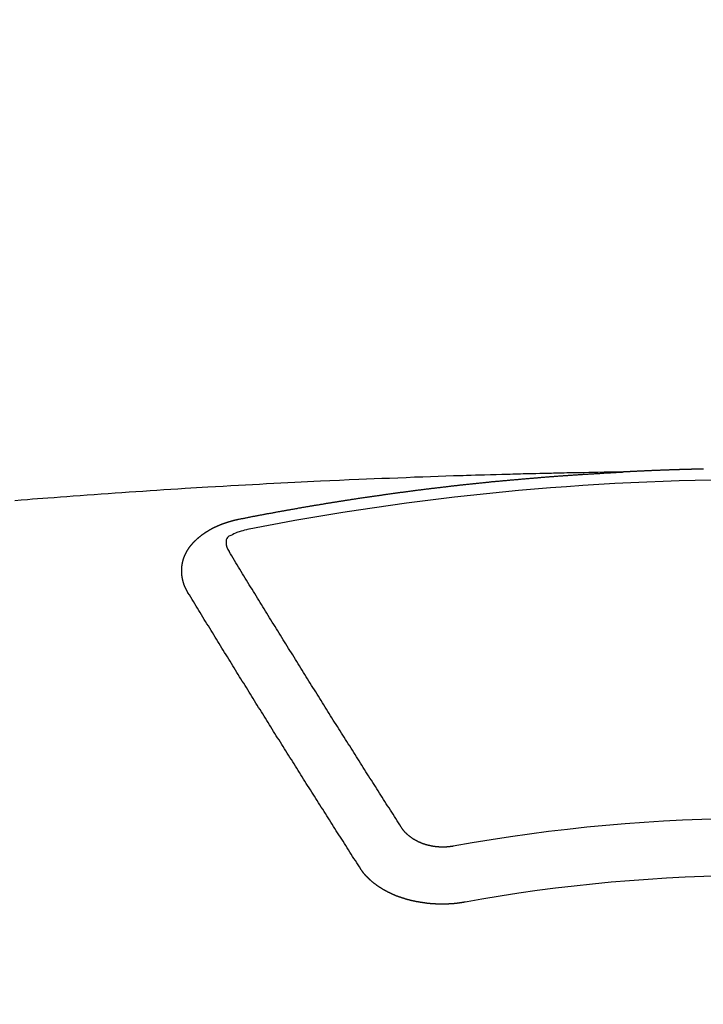
# Model space of a CAD drawing. Extents: x 163 to 26290, y -10810 to -2410.
# Drawn here: x 15399 to 15407, y -3995 to -3983 of the extents above; entities that cross this region are included whole.
import ezdxf

# ---------------------------------------------------------------- set-up
doc = ezdxf.new("R2010")
doc.units = 0
doc.header["$LTSCALE"] = 50
doc.header["$MEASUREMENT"] = 0
doc.layers.get('0').update_dxf_attribs({"linetype": 'CONTINUOUS'})
doc.layers.add('150-機器', color=8, linetype='CONTINUOUS')
doc.layers.add('160-文字', color=254, linetype='CONTINUOUS')
doc.styles.add('KH001', font='txt')
doc.dimstyles.new('KH1xx030', dxfattribs={"dimscale": 30, "dimtxt": 2, "dimasz": 0.6, "dimexe": 0.3, "dimexo": 1.2, "dimgap": 0.5, "dimtad": 3, "dimdec": 1, "dimdsep": 46, "dimlunit": 6, "dimtxsty": 'KH001', "dimblk": 'DOT', "dimcen": 1, "dimdle": 1, "dimclrd": 256, "dimclre": 256, "dimclrt": 256, "dimadec": 0, "dimazin": 0, "dimtfac": 1, "dimtdec": 1, "dimtix": 1, "dimtmove": 2, "dimatfit": 3, "dimldrblk": 'CLOSEDBLANK', "dimfxl": 1, "dimtolj": 1, "dimtzin": 0, "dimlwd": -1, "dimlwe": -1, "dimarcsym": 0})

# ---------------------------------------------------------------- blocks, each defined once
blk = doc.blocks.new('_ClosedBlank')
at = {"color": 0, "linetype": 'ByBlock', "lineweight": -2}
for p, q in [((-1, 0.16667), (0, 0)), ((-1, 0.16667), (-1, -0.16667)), ((0, 0), (-1, -0.16667))]:
    blk.add_line(p, q, dxfattribs=at)
blk = doc.blocks.new('_Dot')
at = {"color": 0, "linetype": 'ByBlock', "lineweight": -2}
blk.add_line((-0.5, 0), (-1, 0), dxfattribs=at)
at = {"color": 0, "linetype": 'ByBlock', "const_width": 0.5}
blk.add_lwpolyline([(-0.25, 0, 1), (0.25, 0, 1)], format="xyb", close=True, dxfattribs=at)

msp = doc.modelspace()

# ---------------------------------------------------------------- linework, layer by layer
at = {"layer": '150-機器', "color": 13, "linetype": 'Continuous'}
for points in [[(15406.845, -3988.473), (15406.839, -3988.473), (15406.832, -3988.473), (15406.825, -3988.473), (15406.818, -3988.474), (15406.812, -3988.474), (15406.805, -3988.474), (15406.798, -3988.474), (15406.792, -3988.474), (15406.785, -3988.474), (15406.778, -3988.474), (15406.771, -3988.475), (15406.765, -3988.475), (15406.758, -3988.475), (15406.751, -3988.475), (15406.745, -3988.475), (15406.738, -3988.475), (15406.731, -3988.476), (15406.724, -3988.476), (15406.718, -3988.476), (15406.711, -3988.476), (15406.704, -3988.476), (15406.698, -3988.477), (15406.691, -3988.477), (15406.684, -3988.477), (15406.678, -3988.477), (15406.671, -3988.477), (15406.664, -3988.477), (15406.657, -3988.478), (15406.651, -3988.478), (15406.644, -3988.478), (15406.637, -3988.478), (15406.631, -3988.478), (15406.624, -3988.479), (15406.617, -3988.479), (15406.61, -3988.479), (15406.604, -3988.479), (15406.597, -3988.479), (15406.59, -3988.48), (15406.584, -3988.48), (15406.577, -3988.48), (15406.57, -3988.48), (15406.563, -3988.48), (15406.557, -3988.481), (15406.55, -3988.481), (15406.543, -3988.481), (15406.537, -3988.481), (15406.53, -3988.481), (15406.523, -3988.482), (15406.517, -3988.482), (15406.51, -3988.482), (15406.503, -3988.482), (15406.496, -3988.482), (15406.49, -3988.483), (15406.483, -3988.483), (15406.477, -3988.483), (15406.471, -3988.483), (15406.464, -3988.484), (15406.457, -3988.484), (15406.451, -3988.484), (15406.444, -3988.484), (15406.437, -3988.485), (15406.43, -3988.485), (15406.424, -3988.485), (15406.417, -3988.485), (15406.41, -3988.486), (15406.404, -3988.486), (15406.397, -3988.486), (15406.39, -3988.486), (15406.383, -3988.487), (15406.377, -3988.487), (15406.37, -3988.487), (15406.363, -3988.487), (15406.357, -3988.488), (15406.35, -3988.488), (15406.343, -3988.488), (15406.337, -3988.488), (15406.33, -3988.489), (15406.323, -3988.489), (15406.316, -3988.489), (15406.31, -3988.489), (15406.303, -3988.49), (15406.296, -3988.49), (15406.29, -3988.49), (15406.283, -3988.49), (15406.276, -3988.491), (15406.27, -3988.491), (15406.263, -3988.491), (15406.256, -3988.492), (15406.25, -3988.492), (15406.243, -3988.492), (15406.236, -3988.492), (15406.229, -3988.493), (15406.223, -3988.493), (15406.216, -3988.493), (15406.209, -3988.494), (15406.203, -3988.494), (15406.196, -3988.494), (15406.189, -3988.495), (15406.183, -3988.495), (15406.176, -3988.495), (15406.169, -3988.495), (15406.162, -3988.496), (15406.156, -3988.496), (15406.149, -3988.496), (15406.142, -3988.497), (15406.136, -3988.497), (15406.129, -3988.497), (15406.122, -3988.498), (15406.116, -3988.498), (15406.109, -3988.498), (15406.103, -3988.499), (15406.097, -3988.499), (15406.09, -3988.499), (15406.083, -3988.5), (15406.076, -3988.5), (15406.07, -3988.5), (15406.063, -3988.5), (15406.056, -3988.501), (15406.05, -3988.501), (15406.043, -3988.501), (15406.036, -3988.502), (15406.03, -3988.502), (15406.023, -3988.502), (15406.016, -3988.503), (15406.01, -3988.503), (15406.003, -3988.503), (15405.996, -3988.504), (15405.989, -3988.504), (15405.983, -3988.504), (15405.976, -3988.505), (15405.969, -3988.505), (15405.963, -3988.505), (15405.956, -3988.506), (15405.949, -3988.506), (15405.943, -3988.506), (15405.936, -3988.507), (15405.929, -3988.507), (15405.923, -3988.507), (15405.916, -3988.508), (15405.909, -3988.508), (15405.902, -3988.508)], [(15405.909, -3988.508), (15405.832, -3988.509), (15405.754, -3988.511), (15405.677, -3988.512), (15405.599, -3988.514), (15405.546, -3988.515), (15405.493, -3988.516), (15405.441, -3988.517), (15405.388, -3988.518), (15405.357, -3988.518), (15405.327, -3988.519), (15405.296, -3988.519), (15405.266, -3988.52), (15405.236, -3988.52), (15405.206, -3988.521), (15405.175, -3988.521), (15405.145, -3988.522), (15405.123, -3988.522), (15405.1, -3988.523), (15405.077, -3988.523), (15405.055, -3988.524), (15405.009, -3988.525), (15404.963, -3988.526), (15404.918, -3988.527), (15404.872, -3988.528), (15404.849, -3988.528), (15404.827, -3988.529), (15404.804, -3988.529), (15404.781, -3988.53), (15404.751, -3988.53), (15404.721, -3988.531), (15404.691, -3988.532), (15404.661, -3988.533), (15404.63, -3988.534), (15404.6, -3988.535), (15404.569, -3988.536), (15404.539, -3988.537), (15404.471, -3988.539), (15404.403, -3988.54), (15404.335, -3988.542), (15404.267, -3988.544), (15404.214, -3988.545), (15404.161, -3988.547), (15404.108, -3988.549), (15404.055, -3988.551), (15404.016, -3988.552), (15403.977, -3988.553), (15403.939, -3988.554), (15403.9, -3988.555), (15403.81, -3988.558), (15403.721, -3988.561), (15403.631, -3988.564), (15403.542, -3988.568), (15403.443, -3988.571), (15403.345, -3988.575), (15403.247, -3988.579), (15403.149, -3988.583), (15403.058, -3988.586), (15402.968, -3988.59), (15402.877, -3988.594), (15402.787, -3988.598), (15402.673, -3988.602), (15402.56, -3988.607), (15402.447, -3988.612), (15402.334, -3988.617), (15402.258, -3988.621), (15402.183, -3988.625), (15402.108, -3988.629), (15402.033, -3988.632), (15401.95, -3988.637), (15401.867, -3988.641), (15401.784, -3988.645), (15401.701, -3988.649), (15401.619, -3988.654), (15401.536, -3988.658), (15401.453, -3988.663), (15401.37, -3988.667), (15401.28, -3988.673), (15401.19, -3988.678), (15401.1, -3988.683), (15401.01, -3988.688), (15400.943, -3988.692), (15400.875, -3988.696), (15400.808, -3988.7), (15400.74, -3988.704), (15400.657, -3988.709), (15400.575, -3988.715), (15400.492, -3988.72), (15400.41, -3988.725), (15400.328, -3988.731), (15400.245, -3988.736), (15400.163, -3988.742), (15400.081, -3988.747), (15399.998, -3988.753), (15399.916, -3988.759), (15399.834, -3988.764), (15399.752, -3988.77), (15399.669, -3988.776), (15399.587, -3988.782), (15399.505, -3988.788), (15399.422, -3988.794), (15399.348, -3988.8), (15399.273, -3988.805), (15399.199, -3988.811), (15399.124, -3988.817), (15399.065, -3988.821), (15399.005, -3988.826), (15398.946, -3988.83), (15398.886, -3988.835), (15398.812, -3988.841), (15398.737, -3988.847)], [(15401.369, -3989.065), (15401.379, -3989.063), (15401.388, -3989.061), (15401.397, -3989.059), (15401.406, -3989.057), (15401.415, -3989.056), (15401.425, -3989.054), (15401.434, -3989.052), (15401.443, -3989.05), (15401.452, -3989.048), (15401.461, -3989.046), (15401.471, -3989.045), (15401.48, -3989.043), (15401.489, -3989.041), (15401.498, -3989.039), (15401.507, -3989.037), (15401.517, -3989.036), (15401.526, -3989.034), (15401.535, -3989.032), (15401.544, -3989.03), (15401.554, -3989.028), (15401.563, -3989.027), (15401.572, -3989.025), (15401.581, -3989.023), (15401.59, -3989.021), (15401.6, -3989.02), (15401.609, -3989.018), (15401.618, -3989.016), (15401.627, -3989.014), (15401.637, -3989.012), (15401.646, -3989.011), (15401.655, -3989.009), (15401.664, -3989.007), (15401.673, -3989.005), (15401.682, -3989.004), (15401.691, -3989.002), (15401.7, -3989), (15401.709, -3988.998), (15401.719, -3988.997), (15401.728, -3988.995), (15401.737, -3988.993), (15401.746, -3988.992), (15401.756, -3988.991), (15401.765, -3988.989), (15401.774, -3988.987), (15401.783, -3988.986), (15401.793, -3988.984), (15401.802, -3988.982), (15401.811, -3988.981), (15401.821, -3988.979), (15401.83, -3988.977), (15401.839, -3988.975), (15401.848, -3988.974), (15401.858, -3988.972), (15401.867, -3988.97), (15401.876, -3988.969), (15401.885, -3988.967), (15401.895, -3988.965), (15401.904, -3988.964), (15401.913, -3988.962), (15401.923, -3988.96), (15401.932, -3988.959), (15401.941, -3988.957), (15401.95, -3988.955), (15401.96, -3988.954), (15401.969, -3988.952), (15401.978, -3988.95), (15401.988, -3988.949), (15401.997, -3988.947), (15402.006, -3988.945), (15402.015, -3988.944), (15402.025, -3988.942), (15402.034, -3988.94), (15402.043, -3988.939), (15402.053, -3988.937), (15402.061, -3988.936), (15402.07, -3988.934), (15402.08, -3988.932), (15402.089, -3988.931), (15402.098, -3988.929), (15402.107, -3988.927), (15402.117, -3988.926), (15402.126, -3988.924), (15402.135, -3988.923), (15402.145, -3988.921), (15402.154, -3988.919), (15402.163, -3988.918), (15402.173, -3988.916), (15402.182, -3988.915), (15402.191, -3988.913), (15402.201, -3988.911), (15402.21, -3988.91), (15402.219, -3988.908), (15402.229, -3988.907), (15402.238, -3988.905), (15402.247, -3988.904), (15402.257, -3988.902), (15402.266, -3988.9), (15402.275, -3988.899), (15402.285, -3988.897), (15402.294, -3988.896), (15402.303, -3988.894), (15402.313, -3988.893), (15402.322, -3988.891), (15402.331, -3988.889), (15402.341, -3988.888), (15402.35, -3988.886), (15402.359, -3988.885), (15402.369, -3988.883), (15402.378, -3988.882), (15402.387, -3988.88), (15402.397, -3988.879), (15402.406, -3988.877), (15402.416, -3988.876), (15402.425, -3988.874), (15402.434, -3988.873), (15402.443, -3988.871), (15402.452, -3988.87), (15402.461, -3988.868), (15402.471, -3988.867), (15402.48, -3988.865), (15402.489, -3988.864), (15402.499, -3988.862), (15402.508, -3988.861), (15402.518, -3988.859), (15402.527, -3988.858), (15402.536, -3988.856), (15402.546, -3988.855), (15402.555, -3988.853), (15402.564, -3988.852), (15402.574, -3988.85), (15402.583, -3988.849), (15402.593, -3988.847), (15402.602, -3988.846), (15402.611, -3988.844), (15402.621, -3988.843), (15402.63, -3988.841), (15402.64, -3988.84), (15402.649, -3988.838), (15402.658, -3988.837), (15402.668, -3988.836), (15402.677, -3988.834), (15402.687, -3988.833), (15402.696, -3988.831), (15402.705, -3988.83), (15402.715, -3988.828), (15402.724, -3988.827), (15402.734, -3988.825), (15402.743, -3988.824), (15402.752, -3988.823), (15402.762, -3988.821), (15402.771, -3988.82), (15402.781, -3988.818), (15402.79, -3988.817), (15402.799, -3988.816), (15402.809, -3988.814), (15402.817, -3988.813), (15402.827, -3988.811), (15402.836, -3988.81), (15402.845, -3988.809), (15402.855, -3988.807), (15402.864, -3988.806), (15402.874, -3988.804), (15402.883, -3988.803), (15402.893, -3988.802), (15402.902, -3988.8), (15402.911, -3988.799), (15402.921, -3988.797), (15402.93, -3988.796), (15402.94, -3988.795), (15402.949, -3988.793), (15402.959, -3988.792), (15402.968, -3988.791), (15402.977, -3988.789), (15402.987, -3988.788), (15402.996, -3988.787), (15403.006, -3988.785), (15403.015, -3988.784), (15403.025, -3988.783), (15403.034, -3988.781), (15403.044, -3988.78), (15403.053, -3988.779), (15403.062, -3988.777), (15403.072, -3988.776), (15403.081, -3988.775), (15403.091, -3988.773), (15403.1, -3988.772), (15403.11, -3988.771), (15403.119, -3988.769), (15403.129, -3988.768), (15403.138, -3988.767), (15403.148, -3988.765), (15403.157, -3988.764), (15403.166, -3988.763), (15403.176, -3988.761), (15403.185, -3988.76), (15403.194, -3988.759), (15403.203, -3988.758), (15403.213, -3988.756), (15403.222, -3988.755), (15403.232, -3988.754), (15403.241, -3988.752), (15403.251, -3988.751), (15403.26, -3988.75), (15403.27, -3988.749), (15403.279, -3988.747), (15403.289, -3988.746), (15403.298, -3988.745), (15403.307, -3988.744), (15403.317, -3988.742), (15403.326, -3988.741), (15403.336, -3988.74), (15403.345, -3988.739), (15403.355, -3988.737), (15403.364, -3988.736), (15403.374, -3988.735), (15403.383, -3988.734), (15403.393, -3988.732), (15403.402, -3988.731), (15403.412, -3988.73), (15403.421, -3988.729), (15403.431, -3988.727), (15403.44, -3988.726), (15403.45, -3988.725), (15403.459, -3988.724), (15403.469, -3988.723), (15403.478, -3988.721), (15403.488, -3988.72), (15403.497, -3988.719), (15403.507, -3988.718), (15403.516, -3988.717), (15403.526, -3988.715), (15403.535, -3988.714), (15403.545, -3988.713), (15403.554, -3988.712), (15403.564, -3988.711), (15403.572, -3988.709), (15403.582, -3988.708), (15403.591, -3988.707), (15403.601, -3988.706), (15403.61, -3988.705), (15403.62, -3988.704), (15403.629, -3988.702), (15403.639, -3988.701), (15403.648, -3988.7), (15403.658, -3988.699), (15403.667, -3988.698), (15403.677, -3988.697), (15403.687, -3988.695), (15403.696, -3988.694), (15403.706, -3988.693), (15403.715, -3988.692), (15403.725, -3988.691), (15403.734, -3988.69), (15403.744, -3988.689), (15403.753, -3988.688), (15403.763, -3988.686), (15403.772, -3988.685), (15403.782, -3988.684), (15403.791, -3988.683), (15403.801, -3988.682), (15403.81, -3988.681), (15403.82, -3988.68), (15403.829, -3988.679), (15403.839, -3988.678), (15403.849, -3988.676), (15403.858, -3988.675), (15403.868, -3988.674), (15403.877, -3988.673), (15403.887, -3988.672), (15403.896, -3988.671), (15403.906, -3988.67), (15403.915, -3988.669), (15403.925, -3988.668), (15403.934, -3988.667), (15403.943, -3988.666), (15403.953, -3988.665), (15403.962, -3988.663), (15403.972, -3988.662), (15403.981, -3988.661), (15403.991, -3988.66), (15404, -3988.659), (15404.01, -3988.658), (15404.019, -3988.657), (15404.029, -3988.656), (15404.039, -3988.655), (15404.048, -3988.654), (15404.058, -3988.653), (15404.067, -3988.652), (15404.077, -3988.651), (15404.086, -3988.65), (15404.096, -3988.649), (15404.105, -3988.648), (15404.115, -3988.647), (15404.125, -3988.646), (15404.134, -3988.645), (15404.144, -3988.644), (15404.153, -3988.643), (15404.163, -3988.642), (15404.172, -3988.641), (15404.182, -3988.64), (15404.192, -3988.639), (15404.201, -3988.638), (15404.211, -3988.637), (15404.22, -3988.636), (15404.23, -3988.635), (15404.239, -3988.634), (15404.249, -3988.633), (15404.259, -3988.632), (15404.268, -3988.631), (15404.278, -3988.63), (15404.287, -3988.629), (15404.297, -3988.628), (15404.306, -3988.627), (15404.316, -3988.626), (15404.325, -3988.625), (15404.334, -3988.624), (15404.344, -3988.623), (15404.353, -3988.622), (15404.363, -3988.621), (15404.373, -3988.62), (15404.382, -3988.619), (15404.392, -3988.619), (15404.401, -3988.618), (15404.411, -3988.617), (15404.421, -3988.616), (15404.43, -3988.616), (15404.44, -3988.615), (15404.449, -3988.614), (15404.459, -3988.613), (15404.469, -3988.612), (15404.478, -3988.611), (15404.488, -3988.61), (15404.497, -3988.609), (15404.507, -3988.609), (15404.517, -3988.608), (15404.526, -3988.607), (15404.536, -3988.606), (15404.545, -3988.605), (15404.555, -3988.604), (15404.565, -3988.603), (15404.574, -3988.602), (15404.584, -3988.601), (15404.593, -3988.601), (15404.603, -3988.6), (15404.613, -3988.599), (15404.622, -3988.598), (15404.632, -3988.597), (15404.641, -3988.596), (15404.651, -3988.595), (15404.661, -3988.595), (15404.67, -3988.594), (15404.68, -3988.593), (15404.69, -3988.592), (15404.698, -3988.591), (15404.708, -3988.59), (15404.717, -3988.589), (15404.727, -3988.589), (15404.737, -3988.588), (15404.746, -3988.587), (15404.756, -3988.586), (15404.765, -3988.585), (15404.775, -3988.584), (15404.785, -3988.584), (15404.794, -3988.583), (15404.804, -3988.582), (15404.814, -3988.581), (15404.823, -3988.58), (15404.833, -3988.58), (15404.842, -3988.579), (15404.852, -3988.578), (15404.862, -3988.577), (15404.871, -3988.576), (15404.881, -3988.576), (15404.891, -3988.575), (15404.9, -3988.574), (15404.91, -3988.573), (15404.92, -3988.573), (15404.929, -3988.572), (15404.939, -3988.571), (15404.948, -3988.57), (15404.958, -3988.569), (15404.968, -3988.569), (15404.977, -3988.568), (15404.987, -3988.567), (15404.997, -3988.566), (15405.006, -3988.566), (15405.016, -3988.565), (15405.026, -3988.564), (15405.035, -3988.563), (15405.045, -3988.563), (15405.054, -3988.562), (15405.064, -3988.561), (15405.073, -3988.56), (15405.082, -3988.56), (15405.092, -3988.559), (15405.102, -3988.558), (15405.111, -3988.558), (15405.121, -3988.557), (15405.131, -3988.556), (15405.14, -3988.555), (15405.15, -3988.555), (15405.16, -3988.554), (15405.169, -3988.553), (15405.179, -3988.553), (15405.189, -3988.552), (15405.198, -3988.551), (15405.208, -3988.55), (15405.217, -3988.55), (15405.227, -3988.549), (15405.237, -3988.548), (15405.246, -3988.548), (15405.256, -3988.547), (15405.266, -3988.546), (15405.275, -3988.546), (15405.285, -3988.545), (15405.295, -3988.544), (15405.304, -3988.544), (15405.314, -3988.543), (15405.324, -3988.542), (15405.333, -3988.542), (15405.343, -3988.541), (15405.353, -3988.54), (15405.362, -3988.54), (15405.372, -3988.539), (15405.382, -3988.538), (15405.391, -3988.538), (15405.401, -3988.537), (15405.411, -3988.537), (15405.42, -3988.536), (15405.43, -3988.535), (15405.44, -3988.535), (15405.449, -3988.534), (15405.458, -3988.533), (15405.468, -3988.533), (15405.477, -3988.532), (15405.487, -3988.532), (15405.497, -3988.531), (15405.506, -3988.53), (15405.516, -3988.53), (15405.526, -3988.529), (15405.535, -3988.529), (15405.545, -3988.528), (15405.555, -3988.528), (15405.564, -3988.527), (15405.574, -3988.526), (15405.584, -3988.526), (15405.593, -3988.525), (15405.603, -3988.525), (15405.613, -3988.524), (15405.623, -3988.524), (15405.632, -3988.523), (15405.642, -3988.522), (15405.652, -3988.522), (15405.661, -3988.521), (15405.671, -3988.521), (15405.681, -3988.52), (15405.69, -3988.52), (15405.7, -3988.519), (15405.71, -3988.519), (15405.719, -3988.518), (15405.729, -3988.518), (15405.739, -3988.517), (15405.748, -3988.517), (15405.758, -3988.516), (15405.768, -3988.515), (15405.777, -3988.515), (15405.787, -3988.514), (15405.797, -3988.514), (15405.807, -3988.513), (15405.816, -3988.513), (15405.826, -3988.512), (15405.835, -3988.512), (15405.844, -3988.511), (15405.854, -3988.511), (15405.864, -3988.51), (15405.873, -3988.51), (15405.883, -3988.509), (15405.893, -3988.509), (15405.902, -3988.508)], [(15400.775, -3989.929), (15400.774, -3989.927), (15400.773, -3989.925), (15400.772, -3989.923), (15400.77, -3989.921), (15400.769, -3989.918), (15400.768, -3989.916), (15400.767, -3989.914), (15400.766, -3989.912), (15400.764, -3989.91), (15400.763, -3989.908), (15400.762, -3989.906), (15400.761, -3989.903), (15400.76, -3989.901), (15400.759, -3989.899), (15400.757, -3989.897), (15400.756, -3989.895), (15400.755, -3989.893), (15400.754, -3989.89), (15400.753, -3989.888), (15400.752, -3989.886), (15400.751, -3989.884), (15400.75, -3989.882), (15400.749, -3989.88), (15400.748, -3989.877), (15400.746, -3989.875), (15400.745, -3989.873), (15400.744, -3989.871), (15400.743, -3989.869), (15400.742, -3989.866), (15400.741, -3989.864), (15400.74, -3989.862), (15400.739, -3989.86), (15400.739, -3989.858), (15400.738, -3989.856), (15400.737, -3989.853), (15400.736, -3989.851), (15400.735, -3989.849), (15400.734, -3989.847), (15400.733, -3989.844), (15400.732, -3989.842), (15400.732, -3989.84), (15400.731, -3989.838), (15400.73, -3989.836), (15400.729, -3989.833), (15400.728, -3989.831), (15400.728, -3989.829), (15400.727, -3989.827), (15400.726, -3989.825), (15400.725, -3989.822), (15400.725, -3989.82), (15400.724, -3989.818), (15400.723, -3989.816), (15400.722, -3989.813), (15400.722, -3989.811), (15400.721, -3989.809), (15400.72, -3989.807), (15400.72, -3989.804), (15400.719, -3989.802), (15400.719, -3989.8), (15400.718, -3989.798), (15400.717, -3989.795), (15400.717, -3989.793), (15400.716, -3989.791), (15400.716, -3989.789), (15400.715, -3989.786), (15400.714, -3989.784), (15400.714, -3989.782), (15400.713, -3989.78), (15400.713, -3989.777), (15400.712, -3989.775), (15400.712, -3989.773), (15400.711, -3989.771), (15400.711, -3989.768), (15400.71, -3989.766), (15400.71, -3989.764), (15400.71, -3989.762), (15400.709, -3989.759), (15400.709, -3989.757), (15400.708, -3989.755), (15400.708, -3989.753), (15400.707, -3989.75), (15400.707, -3989.748), (15400.707, -3989.746), (15400.706, -3989.745), (15400.706, -3989.742), (15400.706, -3989.74), (15400.705, -3989.738), (15400.705, -3989.736), (15400.705, -3989.733), (15400.704, -3989.731), (15400.704, -3989.729), (15400.704, -3989.727), (15400.704, -3989.724), (15400.703, -3989.722), (15400.703, -3989.72), (15400.703, -3989.718), (15400.703, -3989.715), (15400.702, -3989.713), (15400.702, -3989.711), (15400.702, -3989.709), (15400.702, -3989.706), (15400.702, -3989.704), (15400.702, -3989.702), (15400.701, -3989.7), (15400.701, -3989.697), (15400.701, -3989.695), (15400.701, -3989.693), (15400.701, -3989.691), (15400.701, -3989.688), (15400.701, -3989.686), (15400.701, -3989.684), (15400.701, -3989.681), (15400.701, -3989.679), (15400.701, -3989.677), (15400.701, -3989.675), (15400.701, -3989.672), (15400.701, -3989.67), (15400.701, -3989.668), (15400.701, -3989.666), (15400.701, -3989.663), (15400.701, -3989.661), (15400.701, -3989.659), (15400.701, -3989.657), (15400.701, -3989.654), (15400.701, -3989.652), (15400.701, -3989.65), (15400.701, -3989.648), (15400.702, -3989.645), (15400.702, -3989.643), (15400.702, -3989.641), (15400.702, -3989.639), (15400.702, -3989.636), (15400.702, -3989.634), (15400.703, -3989.632), (15400.703, -3989.63), (15400.703, -3989.627), (15400.703, -3989.625), (15400.703, -3989.623), (15400.704, -3989.621), (15400.704, -3989.618), (15400.704, -3989.616), (15400.704, -3989.614), (15400.705, -3989.612), (15400.705, -3989.609), (15400.705, -3989.607), (15400.706, -3989.605), (15400.706, -3989.603), (15400.706, -3989.6), (15400.707, -3989.598), (15400.707, -3989.596), (15400.708, -3989.594), (15400.708, -3989.591), (15400.708, -3989.589), (15400.709, -3989.587), (15400.709, -3989.585), (15400.71, -3989.583), (15400.71, -3989.58), (15400.711, -3989.578), (15400.711, -3989.576), (15400.711, -3989.574), (15400.712, -3989.571), (15400.712, -3989.569), (15400.713, -3989.567), (15400.713, -3989.565), (15400.714, -3989.563), (15400.715, -3989.56), (15400.715, -3989.558), (15400.716, -3989.556), (15400.716, -3989.554), (15400.717, -3989.551), (15400.717, -3989.549), (15400.718, -3989.547), (15400.719, -3989.545), (15400.719, -3989.543), (15400.72, -3989.54), (15400.721, -3989.538), (15400.721, -3989.536), (15400.722, -3989.534), (15400.723, -3989.532), (15400.723, -3989.529), (15400.724, -3989.527), (15400.725, -3989.525), (15400.726, -3989.523), (15400.726, -3989.521), (15400.727, -3989.519), (15400.728, -3989.516), (15400.729, -3989.514), (15400.729, -3989.512), (15400.73, -3989.51), (15400.731, -3989.508), (15400.732, -3989.505), (15400.733, -3989.503), (15400.734, -3989.501), (15400.734, -3989.499), (15400.735, -3989.497), (15400.736, -3989.495), (15400.737, -3989.492), (15400.738, -3989.49), (15400.739, -3989.488), (15400.74, -3989.486), (15400.741, -3989.484), (15400.742, -3989.482), (15400.743, -3989.48), (15400.744, -3989.477), (15400.745, -3989.475), (15400.746, -3989.473), (15400.747, -3989.471), (15400.748, -3989.469), (15400.749, -3989.467), (15400.75, -3989.465), (15400.751, -3989.463), (15400.752, -3989.46), (15400.753, -3989.458), (15400.754, -3989.456), (15400.755, -3989.454), (15400.756, -3989.452), (15400.757, -3989.45), (15400.759, -3989.448), (15400.76, -3989.446), (15400.761, -3989.444), (15400.762, -3989.442), (15400.763, -3989.439), (15400.764, -3989.437), (15400.766, -3989.435), (15400.767, -3989.433), (15400.768, -3989.431), (15400.769, -3989.429), (15400.771, -3989.427), (15400.772, -3989.425), (15400.773, -3989.423), (15400.774, -3989.421), (15400.776, -3989.419), (15400.777, -3989.417), (15400.778, -3989.415), (15400.78, -3989.413), (15400.781, -3989.411), (15400.782, -3989.409), (15400.784, -3989.406), (15400.785, -3989.404), (15400.787, -3989.402), (15400.788, -3989.4), (15400.789, -3989.398), (15400.791, -3989.396), (15400.792, -3989.394), (15400.794, -3989.392), (15400.795, -3989.39), (15400.797, -3989.388), (15400.798, -3989.386), (15400.8, -3989.384), (15400.801, -3989.382), (15400.803, -3989.38), (15400.804, -3989.378), (15400.806, -3989.376), (15400.807, -3989.374), (15400.809, -3989.373), (15400.81, -3989.371), (15400.812, -3989.369), (15400.813, -3989.368), (15400.815, -3989.366), (15400.817, -3989.364), (15400.818, -3989.362), (15400.82, -3989.36), (15400.822, -3989.358), (15400.823, -3989.356), (15400.825, -3989.354), (15400.827, -3989.352), (15400.828, -3989.35), (15400.83, -3989.348), (15400.832, -3989.346), (15400.833, -3989.344), (15400.835, -3989.343), (15400.837, -3989.341), (15400.839, -3989.339), (15400.84, -3989.337), (15400.842, -3989.335), (15400.844, -3989.333), (15400.846, -3989.331), (15400.847, -3989.329), (15400.849, -3989.328), (15400.851, -3989.326), (15400.853, -3989.324), (15400.855, -3989.322), (15400.857, -3989.32), (15400.858, -3989.318), (15400.86, -3989.316), (15400.862, -3989.315), (15400.864, -3989.313), (15400.866, -3989.311), (15400.868, -3989.309), (15400.87, -3989.307), (15400.872, -3989.305), (15400.874, -3989.304), (15400.876, -3989.302), (15400.878, -3989.3), (15400.88, -3989.298), (15400.882, -3989.296), (15400.884, -3989.295), (15400.886, -3989.293), (15400.888, -3989.291), (15400.89, -3989.289), (15400.892, -3989.288), (15400.894, -3989.286), (15400.896, -3989.284), (15400.898, -3989.282), (15400.9, -3989.281), (15400.902, -3989.279), (15400.904, -3989.277), (15400.906, -3989.275), (15400.908, -3989.274), (15400.91, -3989.272), (15400.912, -3989.27), (15400.914, -3989.269), (15400.917, -3989.267), (15400.919, -3989.265), (15400.921, -3989.263), (15400.923, -3989.262), (15400.925, -3989.26), (15400.927, -3989.258), (15400.929, -3989.257), (15400.931, -3989.255), (15400.933, -3989.253), (15400.935, -3989.252), (15400.937, -3989.25), (15400.94, -3989.248), (15400.942, -3989.247), (15400.944, -3989.245), (15400.946, -3989.243), (15400.949, -3989.242), (15400.951, -3989.24), (15400.953, -3989.239), (15400.955, -3989.237), (15400.958, -3989.235), (15400.96, -3989.234), (15400.962, -3989.232), (15400.965, -3989.231), (15400.967, -3989.229), (15400.969, -3989.227), (15400.972, -3989.226), (15400.974, -3989.224), (15400.976, -3989.223), (15400.979, -3989.221), (15400.981, -3989.22), (15400.983, -3989.218), (15400.986, -3989.216), (15400.988, -3989.215), (15400.991, -3989.213), (15400.993, -3989.212), (15400.995, -3989.21), (15400.998, -3989.209), (15401, -3989.207), (15401.003, -3989.206), (15401.005, -3989.204), (15401.008, -3989.203), (15401.01, -3989.201), (15401.013, -3989.2), (15401.015, -3989.198), (15401.018, -3989.197), (15401.02, -3989.195), (15401.023, -3989.194), (15401.025, -3989.193), (15401.028, -3989.191), (15401.03, -3989.19), (15401.033, -3989.188), (15401.035, -3989.187), (15401.038, -3989.185), (15401.04, -3989.184), (15401.043, -3989.182), (15401.046, -3989.181), (15401.048, -3989.18), (15401.051, -3989.178), (15401.053, -3989.177), (15401.056, -3989.175), (15401.058, -3989.174), (15401.061, -3989.173), (15401.064, -3989.171), (15401.066, -3989.17), (15401.069, -3989.169), (15401.072, -3989.167), (15401.074, -3989.166), (15401.077, -3989.165), (15401.08, -3989.163), (15401.082, -3989.162), (15401.085, -3989.161), (15401.088, -3989.159), (15401.09, -3989.158), (15401.093, -3989.157), (15401.096, -3989.155), (15401.098, -3989.154), (15401.101, -3989.153), (15401.104, -3989.152), (15401.107, -3989.15), (15401.109, -3989.149), (15401.112, -3989.148), (15401.115, -3989.146), (15401.118, -3989.145), (15401.12, -3989.144), (15401.123, -3989.143), (15401.126, -3989.142), (15401.129, -3989.14), (15401.132, -3989.139), (15401.134, -3989.138), (15401.137, -3989.137), (15401.14, -3989.135), (15401.143, -3989.134), (15401.146, -3989.133), (15401.148, -3989.132), (15401.151, -3989.131), (15401.154, -3989.13), (15401.157, -3989.128), (15401.16, -3989.127), (15401.163, -3989.126), (15401.166, -3989.125), (15401.168, -3989.124), (15401.171, -3989.123), (15401.174, -3989.122), (15401.177, -3989.12), (15401.18, -3989.119), (15401.183, -3989.118), (15401.186, -3989.117), (15401.189, -3989.116), (15401.192, -3989.115), (15401.195, -3989.114), (15401.197, -3989.113), (15401.2, -3989.112), (15401.203, -3989.111), (15401.206, -3989.11), (15401.209, -3989.109), (15401.212, -3989.108), (15401.215, -3989.107), (15401.218, -3989.106), (15401.221, -3989.105), (15401.224, -3989.103), (15401.227, -3989.102), (15401.23, -3989.101), (15401.233, -3989.101), (15401.236, -3989.1), (15401.239, -3989.099), (15401.242, -3989.098), (15401.245, -3989.097), (15401.248, -3989.096), (15401.251, -3989.095), (15401.254, -3989.094), (15401.257, -3989.093), (15401.26, -3989.092), (15401.263, -3989.091), (15401.267, -3989.09), (15401.27, -3989.089), (15401.273, -3989.088), (15401.276, -3989.088), (15401.279, -3989.087), (15401.282, -3989.086), (15401.285, -3989.085), (15401.288, -3989.084), (15401.291, -3989.083), (15401.294, -3989.083), (15401.298, -3989.082), (15401.301, -3989.081), (15401.304, -3989.08), (15401.306, -3989.079), (15401.309, -3989.079), (15401.312, -3989.078), (15401.315, -3989.077), (15401.319, -3989.076), (15401.322, -3989.076), (15401.325, -3989.075), (15401.328, -3989.074), (15401.331, -3989.073), (15401.334, -3989.073), (15401.338, -3989.072), (15401.341, -3989.071), (15401.344, -3989.07), (15401.347, -3989.07), (15401.35, -3989.069), (15401.354, -3989.068), (15401.357, -3989.067), (15401.36, -3989.067), (15401.363, -3989.066), (15401.366, -3989.065), (15401.369, -3989.065)], [(15401.484, -3989.183), (15401.463, -3989.188), (15401.442, -3989.194), (15401.422, -3989.199), (15401.401, -3989.205), (15401.388, -3989.209), (15401.376, -3989.213), (15401.363, -3989.217), (15401.35, -3989.222), (15401.333, -3989.229), (15401.316, -3989.238), (15401.298, -3989.246), (15401.281, -3989.255), (15401.269, -3989.26), (15401.258, -3989.265), (15401.247, -3989.272), (15401.239, -3989.28), (15401.231, -3989.291), (15401.226, -3989.305), (15401.223, -3989.32), (15401.223, -3989.335), (15401.226, -3989.364), (15401.234, -3989.392), (15401.246, -3989.419), (15401.259, -3989.445)], [(15403.286, -3992.688), (15403.27, -3992.663), (15403.253, -3992.638), (15403.237, -3992.613), (15403.221, -3992.588), (15403.205, -3992.563), (15403.189, -3992.538), (15403.174, -3992.513), (15403.158, -3992.488), (15403.142, -3992.463), (15403.126, -3992.438), (15403.11, -3992.413), (15403.094, -3992.387), (15403.078, -3992.363), (15403.062, -3992.338), (15403.046, -3992.313), (15403.03, -3992.288), (15403.014, -3992.263), (15402.998, -3992.237), (15402.982, -3992.212), (15402.966, -3992.187), (15402.95, -3992.162), (15402.934, -3992.137), (15402.918, -3992.111), (15402.902, -3992.086), (15402.886, -3992.061), (15402.87, -3992.036), (15402.854, -3992.01), (15402.838, -3991.986), (15402.822, -3991.961), (15402.807, -3991.935), (15402.791, -3991.91), (15402.775, -3991.885), (15402.759, -3991.86), (15402.743, -3991.834), (15402.727, -3991.809), (15402.711, -3991.784), (15402.695, -3991.758), (15402.679, -3991.733), (15402.663, -3991.707), (15402.646, -3991.682), (15402.63, -3991.657), (15402.614, -3991.631), (15402.598, -3991.607), (15402.582, -3991.581), (15402.566, -3991.556), (15402.55, -3991.531), (15402.534, -3991.505), (15402.518, -3991.48), (15402.502, -3991.454), (15402.486, -3991.429), (15402.47, -3991.403), (15402.454, -3991.378), (15402.438, -3991.352), (15402.423, -3991.327), (15402.407, -3991.301), (15402.391, -3991.276), (15402.375, -3991.251), (15402.359, -3991.226), (15402.343, -3991.2), (15402.327, -3991.174), (15402.311, -3991.149), (15402.295, -3991.123), (15402.279, -3991.098), (15402.263, -3991.072), (15402.247, -3991.046), (15402.231, -3991.021), (15402.215, -3990.995), (15402.199, -3990.97), (15402.183, -3990.944), (15402.167, -3990.918), (15402.151, -3990.893), (15402.135, -3990.868), (15402.119, -3990.842), (15402.103, -3990.817), (15402.087, -3990.791), (15402.071, -3990.765), (15402.056, -3990.739), (15402.04, -3990.714), (15402.024, -3990.688), (15402.008, -3990.662), (15401.992, -3990.636), (15401.976, -3990.611), (15401.96, -3990.585), (15401.944, -3990.559), (15401.928, -3990.533), (15401.912, -3990.507), (15401.896, -3990.483), (15401.88, -3990.457), (15401.864, -3990.431), (15401.848, -3990.405), (15401.832, -3990.379), (15401.816, -3990.353), (15401.8, -3990.328), (15401.784, -3990.302), (15401.768, -3990.276), (15401.752, -3990.25), (15401.736, -3990.224), (15401.72, -3990.198), (15401.704, -3990.172), (15401.688, -3990.146), (15401.673, -3990.121), (15401.657, -3990.095), (15401.641, -3990.069), (15401.625, -3990.044), (15401.609, -3990.018), (15401.593, -3989.992), (15401.577, -3989.966), (15401.561, -3989.94), (15401.545, -3989.914), (15401.529, -3989.888), (15401.513, -3989.862), (15401.497, -3989.836), (15401.481, -3989.809), (15401.465, -3989.783), (15401.449, -3989.757), (15401.433, -3989.732), (15401.417, -3989.706), (15401.401, -3989.68), (15401.385, -3989.654), (15401.369, -3989.628), (15401.353, -3989.602), (15401.338, -3989.576), (15401.322, -3989.55), (15401.306, -3989.523), (15401.291, -3989.497), (15401.275, -3989.471), (15401.259, -3989.445)], [(15402.81, -3993.182), (15402.794, -3993.157), (15402.778, -3993.133), (15402.762, -3993.108), (15402.746, -3993.083), (15402.729, -3993.058), (15402.713, -3993.033), (15402.697, -3993.007), (15402.681, -3992.982), (15402.665, -3992.957), (15402.649, -3992.932), (15402.633, -3992.907), (15402.617, -3992.881), (15402.601, -3992.856), (15402.585, -3992.831), (15402.569, -3992.806), (15402.553, -3992.781), (15402.536, -3992.756), (15402.52, -3992.731), (15402.504, -3992.706), (15402.488, -3992.68), (15402.472, -3992.655), (15402.456, -3992.63), (15402.44, -3992.604), (15402.425, -3992.579), (15402.409, -3992.554), (15402.393, -3992.528), (15402.377, -3992.503), (15402.361, -3992.478), (15402.345, -3992.452), (15402.328, -3992.427), (15402.312, -3992.402), (15402.296, -3992.377), (15402.28, -3992.352), (15402.264, -3992.326), (15402.248, -3992.301), (15402.232, -3992.276), (15402.216, -3992.25), (15402.2, -3992.225), (15402.184, -3992.199), (15402.168, -3992.174), (15402.152, -3992.148), (15402.136, -3992.123), (15402.119, -3992.097), (15402.103, -3992.072), (15402.087, -3992.046), (15402.071, -3992.021), (15402.056, -3991.996), (15402.04, -3991.971), (15402.024, -3991.945), (15402.008, -3991.92), (15401.992, -3991.894), (15401.976, -3991.868), (15401.96, -3991.843), (15401.944, -3991.817), (15401.928, -3991.792), (15401.912, -3991.766), (15401.896, -3991.74), (15401.879, -3991.715), (15401.863, -3991.689), (15401.847, -3991.663), (15401.831, -3991.638), (15401.815, -3991.613), (15401.799, -3991.587), (15401.783, -3991.562), (15401.767, -3991.536), (15401.751, -3991.51), (15401.735, -3991.485), (15401.719, -3991.459), (15401.703, -3991.433), (15401.687, -3991.407), (15401.672, -3991.382), (15401.656, -3991.356), (15401.64, -3991.33), (15401.624, -3991.304), (15401.607, -3991.279), (15401.591, -3991.254), (15401.575, -3991.228), (15401.559, -3991.202), (15401.543, -3991.176), (15401.527, -3991.15), (15401.511, -3991.125), (15401.495, -3991.099), (15401.479, -3991.073), (15401.463, -3991.047), (15401.447, -3991.021), (15401.431, -3990.995), (15401.415, -3990.969), (15401.399, -3990.943), (15401.383, -3990.918), (15401.367, -3990.892), (15401.351, -3990.867), (15401.335, -3990.841), (15401.319, -3990.815), (15401.303, -3990.789), (15401.287, -3990.763), (15401.271, -3990.737), (15401.255, -3990.711), (15401.239, -3990.685), (15401.223, -3990.659), (15401.207, -3990.633), (15401.191, -3990.607), (15401.175, -3990.581), (15401.159, -3990.555), (15401.143, -3990.529), (15401.127, -3990.503), (15401.111, -3990.478), (15401.095, -3990.452), (15401.079, -3990.425), (15401.063, -3990.399), (15401.047, -3990.373), (15401.031, -3990.347), (15401.015, -3990.321), (15400.999, -3990.295), (15400.983, -3990.269), (15400.967, -3990.243), (15400.951, -3990.216), (15400.935, -3990.19), (15400.919, -3990.164), (15400.903, -3990.138), (15400.887, -3990.113), (15400.871, -3990.087), (15400.855, -3990.06), (15400.839, -3990.034), (15400.823, -3990.008), (15400.807, -3989.982), (15400.791, -3989.955), (15400.775, -3989.929)], [(15403.9, -3992.913), (15403.896, -3992.913), (15403.892, -3992.914), (15403.889, -3992.915), (15403.885, -3992.915), (15403.881, -3992.916), (15403.877, -3992.916), (15403.874, -3992.917), (15403.87, -3992.918), (15403.866, -3992.918), (15403.863, -3992.918), (15403.859, -3992.919), (15403.855, -3992.919), (15403.851, -3992.92), (15403.847, -3992.92), (15403.844, -3992.921), (15403.84, -3992.921), (15403.836, -3992.921), (15403.832, -3992.922), (15403.828, -3992.922), (15403.825, -3992.922), (15403.821, -3992.922), (15403.817, -3992.923), (15403.813, -3992.923), (15403.809, -3992.923), (15403.805, -3992.923), (15403.801, -3992.923), (15403.798, -3992.923), (15403.794, -3992.924), (15403.79, -3992.924), (15403.786, -3992.924), (15403.782, -3992.924), (15403.778, -3992.924), (15403.774, -3992.924), (15403.771, -3992.924), (15403.767, -3992.924), (15403.763, -3992.924), (15403.759, -3992.924), (15403.755, -3992.924), (15403.751, -3992.923), (15403.747, -3992.923), (15403.743, -3992.923), (15403.74, -3992.923), (15403.736, -3992.923), (15403.732, -3992.923), (15403.728, -3992.922), (15403.724, -3992.922), (15403.72, -3992.922), (15403.716, -3992.921), (15403.713, -3992.921), (15403.709, -3992.921), (15403.705, -3992.92), (15403.701, -3992.92), (15403.697, -3992.92), (15403.693, -3992.919), (15403.689, -3992.919), (15403.686, -3992.918), (15403.682, -3992.918), (15403.678, -3992.917), (15403.674, -3992.917), (15403.67, -3992.916), (15403.666, -3992.916), (15403.663, -3992.915), (15403.659, -3992.914), (15403.655, -3992.914), (15403.651, -3992.913), (15403.647, -3992.912), (15403.644, -3992.912), (15403.64, -3992.911), (15403.636, -3992.91), (15403.632, -3992.909), (15403.629, -3992.909), (15403.625, -3992.908), (15403.621, -3992.907), (15403.617, -3992.906), (15403.614, -3992.905), (15403.61, -3992.904), (15403.606, -3992.904), (15403.602, -3992.903), (15403.599, -3992.902), (15403.595, -3992.901), (15403.591, -3992.9), (15403.588, -3992.899), (15403.584, -3992.898), (15403.58, -3992.897), (15403.577, -3992.896), (15403.573, -3992.895), (15403.57, -3992.893), (15403.566, -3992.892), (15403.563, -3992.891), (15403.56, -3992.89), (15403.556, -3992.889), (15403.553, -3992.888), (15403.549, -3992.886), (15403.545, -3992.885), (15403.542, -3992.884), (15403.538, -3992.882), (15403.535, -3992.881), (15403.531, -3992.88), (15403.528, -3992.878), (15403.524, -3992.877), (15403.521, -3992.876), (15403.517, -3992.874), (15403.514, -3992.873), (15403.511, -3992.871), (15403.507, -3992.87), (15403.504, -3992.868), (15403.5, -3992.867), (15403.497, -3992.865), (15403.494, -3992.864), (15403.49, -3992.862), (15403.487, -3992.861), (15403.483, -3992.859), (15403.48, -3992.857), (15403.477, -3992.856), (15403.474, -3992.854), (15403.47, -3992.852), (15403.467, -3992.851), (15403.464, -3992.849), (15403.461, -3992.847), (15403.457, -3992.845), (15403.454, -3992.844), (15403.451, -3992.842), (15403.448, -3992.84), (15403.445, -3992.838), (15403.442, -3992.836), (15403.439, -3992.834), (15403.436, -3992.833), (15403.432, -3992.831), (15403.429, -3992.829), (15403.426, -3992.827), (15403.423, -3992.825), (15403.42, -3992.823), (15403.417, -3992.821), (15403.414, -3992.819), (15403.412, -3992.817), (15403.409, -3992.815), (15403.406, -3992.813), (15403.403, -3992.811), (15403.4, -3992.809), (15403.397, -3992.807), (15403.394, -3992.805), (15403.392, -3992.803), (15403.389, -3992.801), (15403.386, -3992.799), (15403.383, -3992.796), (15403.381, -3992.794), (15403.378, -3992.792), (15403.375, -3992.79), (15403.373, -3992.788), (15403.37, -3992.786), (15403.368, -3992.783), (15403.365, -3992.781), (15403.362, -3992.779), (15403.36, -3992.777), (15403.357, -3992.774), (15403.355, -3992.772), (15403.352, -3992.77), (15403.35, -3992.768), (15403.348, -3992.765), (15403.345, -3992.763), (15403.343, -3992.761), (15403.341, -3992.759), (15403.338, -3992.757), (15403.336, -3992.755), (15403.334, -3992.752), (15403.332, -3992.75), (15403.329, -3992.748), (15403.327, -3992.745), (15403.325, -3992.743), (15403.323, -3992.74), (15403.321, -3992.738), (15403.319, -3992.736), (15403.317, -3992.733), (15403.315, -3992.731), (15403.313, -3992.728), (15403.311, -3992.726), (15403.309, -3992.723), (15403.307, -3992.721), (15403.305, -3992.719), (15403.304, -3992.716), (15403.302, -3992.714), (15403.3, -3992.711), (15403.298, -3992.709), (15403.297, -3992.706), (15403.295, -3992.704), (15403.293, -3992.701), (15403.292, -3992.699), (15403.29, -3992.696), (15403.289, -3992.693), (15403.287, -3992.691), (15403.286, -3992.688)], [(15404.04, -3993.571), (15404.037, -3993.572), (15404.033, -3993.573), (15404.03, -3993.573), (15404.026, -3993.574), (15404.023, -3993.574), (15404.019, -3993.575), (15404.016, -3993.575), (15404.013, -3993.576), (15404.009, -3993.576), (15404.006, -3993.577), (15404.002, -3993.578), (15403.999, -3993.578), (15403.995, -3993.579), (15403.992, -3993.579), (15403.988, -3993.58), (15403.985, -3993.58), (15403.981, -3993.581), (15403.978, -3993.581), (15403.974, -3993.582), (15403.971, -3993.582), (15403.967, -3993.583), (15403.964, -3993.583), (15403.96, -3993.584), (15403.957, -3993.584), (15403.953, -3993.585), (15403.95, -3993.585), (15403.946, -3993.585), (15403.943, -3993.586), (15403.94, -3993.586), (15403.937, -3993.587), (15403.933, -3993.587), (15403.93, -3993.587), (15403.926, -3993.588), (15403.923, -3993.588), (15403.919, -3993.588), (15403.916, -3993.589), (15403.912, -3993.589), (15403.908, -3993.589), (15403.905, -3993.59), (15403.901, -3993.59), (15403.898, -3993.59), (15403.894, -3993.591), (15403.891, -3993.591), (15403.887, -3993.591), (15403.884, -3993.591), (15403.88, -3993.592), (15403.876, -3993.592), (15403.873, -3993.592), (15403.869, -3993.592), (15403.866, -3993.592), (15403.862, -3993.593), (15403.859, -3993.593), (15403.855, -3993.593), (15403.851, -3993.593), (15403.848, -3993.593), (15403.844, -3993.594), (15403.841, -3993.594), (15403.837, -3993.594), (15403.833, -3993.594), (15403.83, -3993.594), (15403.826, -3993.594), (15403.823, -3993.594), (15403.819, -3993.595), (15403.815, -3993.595), (15403.812, -3993.595), (15403.808, -3993.595), (15403.805, -3993.595), (15403.801, -3993.595), (15403.798, -3993.595), (15403.794, -3993.595), (15403.79, -3993.595), (15403.787, -3993.595), (15403.783, -3993.595), (15403.78, -3993.595), (15403.776, -3993.595), (15403.772, -3993.595), (15403.769, -3993.595), (15403.765, -3993.595), (15403.761, -3993.595), (15403.758, -3993.595), (15403.754, -3993.595), (15403.751, -3993.595), (15403.747, -3993.595), (15403.743, -3993.595), (15403.74, -3993.595), (15403.736, -3993.595), (15403.733, -3993.595), (15403.729, -3993.595), (15403.725, -3993.595), (15403.722, -3993.595), (15403.718, -3993.594), (15403.715, -3993.594), (15403.711, -3993.594), (15403.707, -3993.594), (15403.704, -3993.594), (15403.7, -3993.594), (15403.697, -3993.594), (15403.693, -3993.594), (15403.689, -3993.593), (15403.686, -3993.593), (15403.682, -3993.593), (15403.679, -3993.593), (15403.675, -3993.593), (15403.671, -3993.592), (15403.668, -3993.592), (15403.664, -3993.592), (15403.661, -3993.592), (15403.657, -3993.591), (15403.653, -3993.591), (15403.65, -3993.591), (15403.646, -3993.591), (15403.643, -3993.59), (15403.639, -3993.59), (15403.636, -3993.59), (15403.632, -3993.59), (15403.628, -3993.589), (15403.625, -3993.589), (15403.621, -3993.589), (15403.618, -3993.588), (15403.614, -3993.588), (15403.61, -3993.588), (15403.607, -3993.587), (15403.603, -3993.587), (15403.6, -3993.586), (15403.596, -3993.586), (15403.593, -3993.586), (15403.589, -3993.585), (15403.585, -3993.585), (15403.582, -3993.584), (15403.578, -3993.584), (15403.575, -3993.584), (15403.571, -3993.583), (15403.568, -3993.583), (15403.565, -3993.582), (15403.562, -3993.582), (15403.558, -3993.581), (15403.554, -3993.581), (15403.551, -3993.58), (15403.547, -3993.58), (15403.544, -3993.579), (15403.54, -3993.579), (15403.537, -3993.578), (15403.533, -3993.578), (15403.53, -3993.577), (15403.526, -3993.577), (15403.523, -3993.576), (15403.519, -3993.576), (15403.516, -3993.575), (15403.512, -3993.575), (15403.509, -3993.574), (15403.505, -3993.573), (15403.502, -3993.573), (15403.498, -3993.572), (15403.495, -3993.572), (15403.491, -3993.571), (15403.488, -3993.57), (15403.484, -3993.57), (15403.481, -3993.569), (15403.477, -3993.569), (15403.474, -3993.568), (15403.47, -3993.567), (15403.467, -3993.567), (15403.463, -3993.566), (15403.46, -3993.565), (15403.456, -3993.564), (15403.453, -3993.564), (15403.449, -3993.563), (15403.446, -3993.562), (15403.442, -3993.562), (15403.439, -3993.561), (15403.435, -3993.56), (15403.432, -3993.559), (15403.429, -3993.559), (15403.425, -3993.558), (15403.422, -3993.557), (15403.418, -3993.556), (15403.415, -3993.556), (15403.411, -3993.555), (15403.408, -3993.554), (15403.405, -3993.553), (15403.401, -3993.552), (15403.398, -3993.551), (15403.394, -3993.551), (15403.391, -3993.55), (15403.388, -3993.549), (15403.384, -3993.548), (15403.381, -3993.547), (15403.378, -3993.546), (15403.374, -3993.545), (15403.371, -3993.545), (15403.367, -3993.544), (15403.364, -3993.543), (15403.361, -3993.542), (15403.357, -3993.541), (15403.354, -3993.54), (15403.351, -3993.539), (15403.347, -3993.538), (15403.344, -3993.537), (15403.341, -3993.536), (15403.337, -3993.535), (15403.334, -3993.534), (15403.331, -3993.533), (15403.328, -3993.532), (15403.324, -3993.531), (15403.321, -3993.53), (15403.318, -3993.529), (15403.314, -3993.528), (15403.311, -3993.527), (15403.308, -3993.526), (15403.305, -3993.525), (15403.301, -3993.524), (15403.298, -3993.523), (15403.295, -3993.522), (15403.292, -3993.521), (15403.288, -3993.52), (15403.285, -3993.519), (15403.282, -3993.518), (15403.279, -3993.516), (15403.276, -3993.515), (15403.272, -3993.515), (15403.269, -3993.514), (15403.266, -3993.513), (15403.263, -3993.512), (15403.26, -3993.511), (15403.257, -3993.509), (15403.253, -3993.508), (15403.25, -3993.507), (15403.247, -3993.506), (15403.244, -3993.505), (15403.241, -3993.503), (15403.238, -3993.502), (15403.235, -3993.501), (15403.232, -3993.5), (15403.228, -3993.499), (15403.225, -3993.497), (15403.222, -3993.496), (15403.219, -3993.495), (15403.216, -3993.494), (15403.213, -3993.492), (15403.21, -3993.491), (15403.207, -3993.49), (15403.204, -3993.489), (15403.201, -3993.487), (15403.198, -3993.486), (15403.195, -3993.485), (15403.192, -3993.483), (15403.189, -3993.482), (15403.187, -3993.481), (15403.184, -3993.479), (15403.181, -3993.478), (15403.178, -3993.477), (15403.175, -3993.475), (15403.172, -3993.474), (15403.169, -3993.473), (15403.166, -3993.471), (15403.163, -3993.47), (15403.16, -3993.468), (15403.157, -3993.467), (15403.154, -3993.466), (15403.151, -3993.464), (15403.148, -3993.463), (15403.145, -3993.461), (15403.143, -3993.46), (15403.14, -3993.459), (15403.137, -3993.457), (15403.134, -3993.456), (15403.131, -3993.454), (15403.128, -3993.453), (15403.125, -3993.451), (15403.123, -3993.45), (15403.12, -3993.448), (15403.117, -3993.447), (15403.114, -3993.445), (15403.111, -3993.444), (15403.108, -3993.442), (15403.106, -3993.441), (15403.103, -3993.439), (15403.1, -3993.438), (15403.097, -3993.436), (15403.095, -3993.435), (15403.092, -3993.433), (15403.089, -3993.432), (15403.086, -3993.43), (15403.084, -3993.429), (15403.081, -3993.427), (15403.078, -3993.426), (15403.075, -3993.424), (15403.073, -3993.422), (15403.07, -3993.421), (15403.067, -3993.419), (15403.065, -3993.418), (15403.062, -3993.416), (15403.059, -3993.414), (15403.057, -3993.413), (15403.054, -3993.411), (15403.052, -3993.41), (15403.049, -3993.408), (15403.046, -3993.406), (15403.044, -3993.405), (15403.041, -3993.403), (15403.039, -3993.401), (15403.036, -3993.4), (15403.033, -3993.398), (15403.031, -3993.396), (15403.028, -3993.395), (15403.026, -3993.393), (15403.023, -3993.391), (15403.021, -3993.39), (15403.018, -3993.388), (15403.016, -3993.386), (15403.013, -3993.385), (15403.011, -3993.383), (15403.008, -3993.381), (15403.006, -3993.379), (15403.003, -3993.378), (15403.001, -3993.376), (15402.998, -3993.374), (15402.996, -3993.372), (15402.994, -3993.371), (15402.991, -3993.369), (15402.989, -3993.367), (15402.986, -3993.365), (15402.984, -3993.364), (15402.982, -3993.362), (15402.979, -3993.36), (15402.977, -3993.358), (15402.975, -3993.357), (15402.972, -3993.355), (15402.97, -3993.353), (15402.968, -3993.351), (15402.965, -3993.349), (15402.963, -3993.348), (15402.961, -3993.346), (15402.958, -3993.344), (15402.956, -3993.342), (15402.954, -3993.34), (15402.952, -3993.338), (15402.949, -3993.337), (15402.947, -3993.335), (15402.945, -3993.333), (15402.943, -3993.331), (15402.941, -3993.329), (15402.938, -3993.327), (15402.936, -3993.325), (15402.934, -3993.324), (15402.932, -3993.322), (15402.93, -3993.32), (15402.928, -3993.318), (15402.925, -3993.316), (15402.923, -3993.314), (15402.921, -3993.312), (15402.919, -3993.31), (15402.917, -3993.308), (15402.915, -3993.307), (15402.913, -3993.305), (15402.911, -3993.303), (15402.909, -3993.301), (15402.907, -3993.299), (15402.905, -3993.297), (15402.903, -3993.295), (15402.901, -3993.293), (15402.899, -3993.291), (15402.897, -3993.289), (15402.895, -3993.287), (15402.893, -3993.285), (15402.891, -3993.283), (15402.889, -3993.281), (15402.887, -3993.279), (15402.885, -3993.277), (15402.883, -3993.275), (15402.881, -3993.273), (15402.879, -3993.271), (15402.877, -3993.269), (15402.875, -3993.268), (15402.874, -3993.266), (15402.872, -3993.264), (15402.87, -3993.261), (15402.868, -3993.259), (15402.866, -3993.257), (15402.864, -3993.255), (15402.863, -3993.253), (15402.861, -3993.251), (15402.859, -3993.249), (15402.857, -3993.247), (15402.856, -3993.245), (15402.854, -3993.243), (15402.852, -3993.241), (15402.85, -3993.239), (15402.849, -3993.237), (15402.847, -3993.235), (15402.845, -3993.233), (15402.844, -3993.231), (15402.842, -3993.229), (15402.841, -3993.227), (15402.839, -3993.225), (15402.837, -3993.223), (15402.836, -3993.22), (15402.834, -3993.218), (15402.833, -3993.216), (15402.831, -3993.214), (15402.83, -3993.212), (15402.828, -3993.21), (15402.827, -3993.208), (15402.825, -3993.206), (15402.824, -3993.204), (15402.822, -3993.202), (15402.821, -3993.199), (15402.819, -3993.197), (15402.818, -3993.195), (15402.816, -3993.193), (15402.815, -3993.191), (15402.813, -3993.189), (15402.812, -3993.187), (15402.811, -3993.185), (15402.81, -3993.182)]]:
    msp.add_lwpolyline(points, dxfattribs=at)
at = {"layer": '150-機器', "color": 13}
for radius in [90.5, 80.5]:
    msp.add_circle((15407.49, -3927.582), radius, dxfattribs=at)
at = {"layer": '150-機器', "color": 13, "linetype": 'Continuous'}
for centre, radius, start, end in [((15407.504, -4019.89), 31.291, 78.8896, 101.1104), ((15407.504, -4012.734), 20.146, 79.6922, 100.3078), ((15407.504, -4012.734), 19.474, 79.6922, 100.3078)]:
    msp.add_arc(centre, radius, start, end, dxfattribs=at)

# ---------------------------------------------------------------- leaders
at = {"layer": '160-文字', "annotation_type": 0, "has_hookline": 1, "hookline_direction": 1}
for points, text_width in [([(15922.367, -3702.656), (15983.11, -5713.475), (15965.11, -5713.475)], 1240.203), ([(16192.367, -3709.417), (16307.198, -5962.028), (16289.198, -5962.028)], 1630.051)]:
    msp.add_leader(points, dimstyle='KH1xx030', override={"dimgap": 0.5, "dimtad": 1}, dxfattribs=dict(at, text_width=text_width))
at = {"layer": '160-文字'}
msp.add_leader([(15527.504, -3722.582), (15281.718, -5475.598)], dimstyle='KH1xx030', override={"dimgap": 0.5, "dimtad": 1}, dxfattribs=at)

doc.saveas('drawing.dxf')
